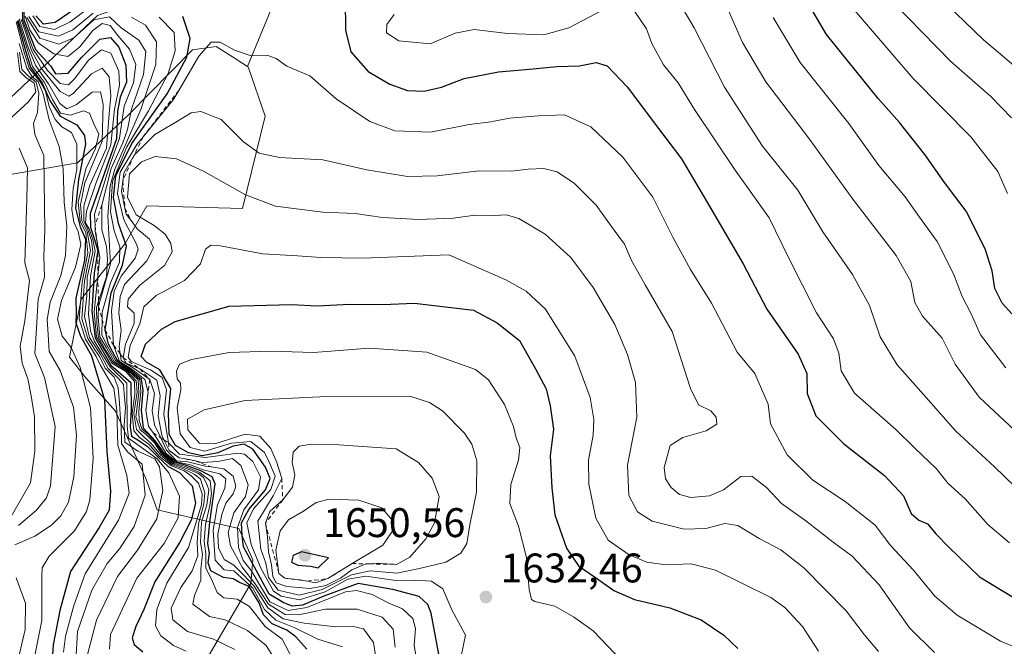
# Model space of a CAD drawing. Units: metres. Extents: x 671856 to 675321, y 4746773 to 4749173.
# Drawn here: x 673108 to 673346, y 4747697 to 4747849 of the extents above; entities that cross this region are included whole.
import ezdxf

# ---------------------------------------------------------------- set-up
doc = ezdxf.new("R2010")
doc.units = ezdxf.units.M
doc.header["$MEASUREMENT"] = 0
doc.linetypes.add('DGN Style 2', pattern=[1.648017, 0.98881, -0.659207])
for name, color, linetype, lineweight in [('Arbolado forestal CxS', 92, 'Continuous', 0), ('Curva de nivel maestra', 30, 'Continuous', 30), ('Curva de nivel normal', 30, 'Continuous', 0), ('Escarpado lineal', 30, 'DGN Style 2', 0), ('Punto de cota en terreno', 7, 'Continuous', 0), ('Roquedo CxS', 135, 'Continuous', 0), ('Rótulo de punto de cota en terreno', 7, 'Continuous', 0)]:
    doc.layers.add(name, color=color, linetype=linetype, lineweight=lineweight)
doc.styles.add('Style-Arial', font='txt')

# ---------------------------------------------------------------- blocks, each defined once
blk = doc.blocks.new('5PATER')
at = {"layer": 'Punto de cota en terreno', "linetype": 'Continuous', "lineweight": 0}
h = blk.add_hatch(color=51, dxfattribs=at)
edge = h.paths.add_edge_path()
edge.add_ellipse((0, 0), major_axis=(-0.11, -0.111), ratio=0.999422, start_angle=0, end_angle=360)

msp = doc.modelspace()

# ---------------------------------------------------------------- linework, layer by layer
at = {"layer": 'Arbolado forestal CxS', "color": 92, "linetype": 'Continuous', "lineweight": 0}
for points in [[(673099.4925, 4747870.5993, 1522.5518), (673108.2167, 4747877.1761, 1544.4241), (673120.9613, 4747875.5999, 1604.0672), (673131.3603, 4747866.3401, 1607.4791), (673137.6399, 4747853.6113, 1598.3236), (673126.7041, 4747849.7043, 1593.0018), (673102.5161, 4747826.8479, 1523.0449)], [(673099.4925, 4747870.5993, 1522.5518), (673108.2167, 4747877.1761, 1544.4241), (673120.9613, 4747875.5999, 1604.0672), (673131.3603, 4747866.3401, 1607.4791), (673137.6399, 4747853.6113, 1598.3236), (673126.7041, 4747849.7043, 1593.0018), (673102.5161, 4747826.8479, 1523.0449)], [(673104.1919, 4747811.0113, 1523.6633), (673121.8999, 4747814.0091, 1542.7889), (673134.3038, 4747825.7627, 1574.0609), (673149.7837, 4747841.4073, 1598.0848), (673155.4807, 4747842.1893, 1603.0984), (673160.3414, 4747839.1261, 1605.0424), (673163.0874, 4747837.3956, 1605.3743), (673163.2275, 4747837.3073, 1605.3934), (673167.3443, 4747825.3445, 1608.2583), (673161.9024, 4747802.9529, 1616.0352), (673138.6805, 4747803.6431, 1617.0814), (673133.4195, 4747794.5103, 1594.9018), (673122.7445, 4747780.9997, 1550.1319), (673119.9274, 4747766.9527, 1544.0902), (673123.8663, 4747761.9729, 1544.5503), (673131.0602, 4747753.9009, 1550.0938), (673138.4639, 4747737.5759, 1558.4454), (673141.1977, 4747730.0241, 1561.0047), (673161.0053, 4747725.4541, 1615.6551), (673164.3743, 4747717.9183, 1623.9439), (673163.8851, 4747712.1893, 1611.5744), (673151.1071, 4747690.2617, 1577.2957)], [(673104.1919, 4747811.0113, 1523.6633), (673121.8999, 4747814.0091, 1542.7889), (673134.3038, 4747825.7627, 1574.0609), (673149.7837, 4747841.4073, 1598.0848), (673155.4807, 4747842.1893, 1603.0984), (673160.3414, 4747839.1261, 1605.0424), (673163.0874, 4747837.3956, 1605.3743)], [(673163.0874, 4747837.3956, 1605.3743), (673163.2275, 4747837.3073, 1605.3934), (673167.3443, 4747825.3445, 1608.2583), (673161.9024, 4747802.9529, 1616.0352), (673138.6805, 4747803.6431, 1617.0814), (673133.4195, 4747794.5103, 1594.9018), (673122.7445, 4747780.9997, 1550.1319), (673119.9274, 4747766.9527, 1544.0902), (673123.8663, 4747761.9729, 1544.5503), (673131.0602, 4747753.9009, 1550.0938), (673138.4639, 4747737.5759, 1558.4454), (673141.1977, 4747730.0241, 1561.0047), (673161.0053, 4747725.4541, 1615.6551), (673164.3743, 4747717.9183, 1623.9439), (673163.8851, 4747712.1893, 1611.5744), (673151.1071, 4747690.2617, 1577.2957)]]:
    msp.add_polyline3d(points, dxfattribs=at)
at = {"layer": 'Curva de nivel maestra', "color": 30, "linetype": 'Continuous', "lineweight": 30, "flags": 128}
for points, elevation in [([(673348.28, 4747777.4901), (673345.92, 4747780.0801), (673344.18, 4747783.5801), (673343.49, 4747787.8901), (673341.8, 4747793.2301), (673337.22, 4747802.3701), (673331.98, 4747809.2601), (673327.21, 4747816.0401), (673321.09, 4747823.8001), (673315.92, 4747829.6001), (673303.41, 4747845.0901), (673296.92, 4747856.1901)], 1575), ([(673108.82, 4747853.7801), (673108.85, 4747848.6701), (673111.67, 4747841.5101), (673115.42, 4747837.4801), (673116.52, 4747835.6001), (673119.65, 4747835.7301), (673122.97, 4747839.6601), (673127.32, 4747843.9801), (673129.88, 4747844.3801), (673131.87, 4747842.0301), (673133.58, 4747837.6801), (673133.77, 4747833.5601), (673132.19, 4747829.9601), (673131.56, 4747826.5801), (673131.37, 4747819.8901), (673124.93, 4747801.8001), (673125.01, 4747798.3601), (673125.94, 4747795.7101), (673126.8, 4747792.8301), (673125.9, 4747787.3601), (673125.36, 4747778.0501), (673126.14, 4747771.6801), (673129.94, 4747765.0701), (673134.81, 4747760.8101), (673134.85, 4747754.2301), (673134.65, 4747750.1001), (673134.93, 4747747.8201), (673136.52, 4747746.9501), (673138.81, 4747745.3601), (673141.36, 4747742.8201), (673143.82, 4747740.5401), (673146.57, 4747739.0701), (673149.69, 4747735.8201), (673150.46, 4747731.6201), (673149.44, 4747727.5401), (673146.68, 4747722.1501), (673140.66, 4747712.5401), (673137.92, 4747705.8901), (673135.98, 4747701.7401), (673135.14, 4747698.9701), (673135.64, 4747697.4301), (673137.68, 4747695.6501)], 1575), ([(673121.59, 4747851.5001), (673116.5, 4747848.0601), (673113.65, 4747847.6301), (673111.78, 4747849.6601)], 1600), ([(673186.71, 4747853.5501), (673186.85, 4747846.1601), (673188.13, 4747840.9301), (673192.29, 4747836.1801), (673197.58, 4747833.1001), (673201.88, 4747831.5801), (673205.88, 4747831.3801), (673210.06, 4747832.3901), (673215.59, 4747834.4901), (673223.92, 4747836.1101), (673232.32, 4747836.7901), (673238.06, 4747837.3701), (673243.54, 4747837.5601), (673247.54, 4747838.3201), (673250.26, 4747837.5201), (673255.04, 4747832.4901), (673262.68, 4747822.3701), (673268.26, 4747814.9901), (673274.53, 4747804.3601), (673283.18, 4747789.5801), (673288.9, 4747778.5801), (673296.52, 4747767.7301), (673298.6, 4747763.0301), (673298.71, 4747758.1801), (673300.76, 4747752.8001), (673307.55, 4747746.0001), (673317.43, 4747738.3601), (673322.04, 4747733.3801), (673323.93, 4747729.1601), (673325.76, 4747727.5201), (673327.84, 4747726.5801), (673329.95, 4747724.1301), (673332.97, 4747721.0501), (673340.46, 4747713.8201), (673354.98, 4747705.0001)], 1600), ([(673177.42, 4747696.3001), (673174.8, 4747699.2401), (673172.64, 4747700.8501), (673169.03, 4747702.3801), (673166.94, 4747704.6201), (673165.9, 4747707.5001), (673164.61, 4747709.6101), (673163.51, 4747711.4301), (673161.1, 4747712.4401), (673159.64, 4747713.3001), (673157.26, 4747713.6101), (673154.2, 4747715.2101), (673153.54, 4747717.1801), (673153.87, 4747719.4801), (673153.48, 4747721.8901), (673153.92, 4747727.0101), (673155.21, 4747736.3001), (673154.51, 4747738.0101), (673151.8, 4747739.4201), (673148.09, 4747740.8401), (673145.41, 4747741.5401), (673142.97, 4747743.6801), (673140.77, 4747746.6701), (673137.89, 4747749.7601), (673137.36, 4747754.1601), (673137.8, 4747758.8901), (673137.4, 4747761.6801), (673134.6, 4747764.0501), (673131.48, 4747766.2401), (673129.39, 4747770.1701), (673128.58, 4747773.6201), (673130.02, 4747782.6001), (673132.8, 4747789.2301), (673133.79, 4747793.8301), (673131.81, 4747799.3801), (673130.62, 4747805.6301), (673131.21, 4747810.9101), (673135.08, 4747818.7101), (673143.63, 4747830.7301), (673148.35, 4747839.6001), (673149.22, 4747844.1401), (673147.38, 4747849.4501)], 1600), ([(673107.24, 4747848.4001), (673109.39, 4747840.9101), (673110.53, 4747837.2001), (673113.35, 4747833.3601), (673115.3, 4747828.9701), (673117.68, 4747825.3601), (673121.71, 4747823.2501), (673123.55, 4747820.6501), (673123.79, 4747818.5801), (673122.16, 4747810.0301), (673121.39, 4747803.0701), (673122.53, 4747798.5401), (673123.86, 4747795.5401), (673123.6, 4747790.4801), (673121.49, 4747781.2801), (673121.56, 4747777.5601), (673121.46, 4747775.3001), (673122.58, 4747772.0501), (673125.26, 4747767.2701), (673128.42, 4747756.6501), (673129, 4747744.1201), (673129.86, 4747734.5601), (673129.55, 4747729.8901), (673127.1, 4747725.7001), (673120.2, 4747715.1101), (673117.57, 4747705.6401), (673115.99, 4747697.3201), (673115.43, 4747688.3401)], 1550), ([(673210.09, 4747691.5701), (673207.6, 4747704.9501), (673206.77, 4747707.1201), (673204.69, 4747709.0401), (673198.33, 4747710.6801), (673189.86, 4747712.2001), (673181.58, 4747709.1001), (673176.39, 4747706.9201), (673173.91, 4747706.7001), (673171.76, 4747707.5901), (673168.32, 4747709.5901), (673162.14, 4747721.0801), (673161.78, 4747723.7901), (673161.62, 4747726.8301), (673163.38, 4747730.1201), (673167.46, 4747734.8901), (673168.58, 4747737.5801), (673167.46, 4747740.3201), (673164.37, 4747744.7201), (673162.24, 4747745.9501), (673159.64, 4747745.4101), (673155.88, 4747743.8501), (673152.06, 4747743.1201), (673148.8, 4747743.7801), (673145.62, 4747745.5601), (673144.11, 4747748.2301), (673143.96, 4747753.5601), (673144.54, 4747759.3901), (673141.86, 4747763.9401), (673138.62, 4747765.8001), (673137.35, 4747767.1301), (673138.38, 4747770.1701), (673142.23, 4747773.7401), (673145.56, 4747775.6001), (673158.65, 4747779.3501), (673173.76, 4747779.7301), (673179.98, 4747779.4101), (673187.8, 4747779.7901), (673195.88, 4747779.7701), (673203.55, 4747780.0301), (673217.88, 4747778.3601), (673223.56, 4747775.3101), (673228.97, 4747771.0201), (673232.9, 4747764.1701), (673235.45, 4747759.3301), (673236.41, 4747755.1701), (673237.24, 4747749.5601), (673236.43, 4747743.1001), (673236.86, 4747735.3701), (673237.55, 4747728.7601), (673240.36, 4747720.7101), (673243.25, 4747716.4801), (673247.66, 4747713.4601), (673251.86, 4747710.4501), (673256.87, 4747708.3201), (673265.44, 4747706.2901), (673273.02, 4747703.3801), (673278.53, 4747699.6601), (673281.92, 4747696.4601)], 1625), ([(673180.2, 4747715.9901), (673182.72, 4747718.4001), (673176.2, 4747719.8501), (673174.14, 4747718.9401), (673173.74, 4747717.3501), (673175.28, 4747716.6201), (673178.34, 4747716.3401), (673180.2, 4747715.9901)], 1650)]:
    msp.add_lwpolyline(points, dxfattribs=dict(at, elevation=elevation))
at = {"layer": 'Curva de nivel normal', "color": 30, "linetype": 'Continuous', "lineweight": 0, "flags": 128}
for points, elevation in [([(673181.26, 4747973.96), (673226.9, 4747959.58), (673236.42, 4747955.85), (673244.96, 4747951.36), (673250.68, 4747947.86), (673257.88, 4747941.11), (673260.53, 4747937.87), (673264.11, 4747935.21), (673267.9, 4747931.21), (673273.36, 4747924.38), (673283.36, 4747913.7), (673288.93, 4747907.28), (673292.24, 4747903.71), (673295.98, 4747898.95), (673301.84, 4747892.22), (673306.11, 4747883.8), (673307.78, 4747878.79), (673311.64, 4747872.23), (673318.77, 4747865.67), (673323.77, 4747860.62), (673332.48, 4747852.5), (673341.42, 4747843.87), (673350.82, 4747835.95)], 1560), ([(673170.81, 4747968.78), (673182.55, 4747964.97), (673190.21, 4747962.8), (673207.21, 4747957.22), (673228.16, 4747949.14), (673242.82, 4747941.93), (673246.6, 4747938.86), (673251.77, 4747931.72), (673255.6, 4747924.11), (673258.2, 4747921.74), (673261.84, 4747920.74), (673266.1, 4747917.3), (673271.68, 4747912.57), (673277.62, 4747906.18), (673285.28, 4747898.56), (673294.89, 4747887.89), (673302.14, 4747877.24), (673305.14, 4747871.25), (673308.41, 4747865.6), (673316.26, 4747856.27), (673333.52, 4747838.59), (673343.22, 4747830.12), (673348.18, 4747824.92)], 1565), ([(673143.48, 4747966.81), (673160.35, 4747963.12), (673176.17, 4747958.63), (673203.39, 4747949.18), (673215.54, 4747943.88), (673221, 4747940.34), (673228.01, 4747937.28), (673235.98, 4747932.37), (673244.02, 4747923.63), (673250.01, 4747913.76), (673253.96, 4747910.09), (673258.54, 4747908.08), (673266.21, 4747903.33), (673274.68, 4747896.42), (673279.02, 4747892.2), (673285.13, 4747886.67), (673295, 4747874.96), (673299.12, 4747867.86), (673301.31, 4747864.1), (673308.14, 4747853.35), (673324.41, 4747834.43), (673338.31, 4747820.33), (673344.92, 4747811.94), (673347.26, 4747806.62)], 1570), ([(673129.62, 4747696.26), (673129.88, 4747699.81), (673136.25, 4747713.49), (673142.88, 4747721.84), (673146.28, 4747728.08), (673146.64, 4747733.3), (673144.03, 4747738.95), (673141.14, 4747742.46), (673134.21, 4747747.34), (673133.91, 4747750.26), (673133.87, 4747760.68), (673129.76, 4747764.64), (673127.78, 4747767.89), (673125.96, 4747770.97), (673125.03, 4747773.32), (673124.52, 4747777.43), (673124.8, 4747781.68), (673125, 4747786.69), (673126.18, 4747792.62), (673125.61, 4747795.48), (673124.73, 4747798.08), (673123.82, 4747799.54), (673124.04, 4747802.34), (673126.35, 4747809.03), (673130, 4747818.4), (673130.87, 4747827.06), (673132.07, 4747832.88), (673131.92, 4747836.22), (673129.95, 4747840.6), (673127.68, 4747841.42), (673124.54, 4747838.94), (673121.27, 4747834.43), (673119.7, 4747832.93), (673117.68, 4747833.26), (673114.6, 4747836.42), (673111.13, 4747841.48), (673108.58, 4747848.71), (673108.53, 4747853.25)], 1570), ([(673111.03, 4747849.65), (673112.77, 4747847.1), (673116.3, 4747846.35), (673120.13, 4747848.18), (673125.5, 4747852.2)], 1595), ([(673267.6, 4747853.05), (673271.27, 4747846.71), (673278.69, 4747832.4), (673287.87, 4747818.06), (673296.46, 4747807.39), (673302.46, 4747797.31), (673309.68, 4747787.03), (673313.83, 4747779.48), (673316.38, 4747771.92), (673320.52, 4747765.1), (673327.52, 4747757.23), (673334.67, 4747749.15), (673344.06, 4747740.4), (673353.92, 4747730.88)], 1590), ([(673355.04, 4747743.57), (673340.37, 4747757.26), (673334.55, 4747765.26), (673331.38, 4747771.58), (673326.6, 4747776.89), (673324.8, 4747780.24), (673323.79, 4747785.29), (673320.24, 4747791.58), (673309.78, 4747805.22), (673299.29, 4747819.75), (673288.66, 4747833.67), (673283.02, 4747843.22), (673279.02, 4747852.41)], 1585), ([(673121.45, 4747693.48), (673121.9, 4747700.56), (673125.37, 4747710.56), (673129.09, 4747716.98), (673132.09, 4747720.56), (673135.63, 4747725.98), (673138.26, 4747733.54), (673137.54, 4747741.03), (673134.06, 4747744), (673132.53, 4747746.02), (673132.46, 4747750.14), (673132.19, 4747753.2), (673132.1, 4747755.73), (673131.86, 4747757.8), (673131.71, 4747759.54), (673130.75, 4747762.1), (673128.59, 4747764.31), (673127.18, 4747767.14), (673126.09, 4747768.73), (673124.36, 4747771.53), (673122.92, 4747776.25), (673123.58, 4747785.4), (673125, 4747792.8), (673124.24, 4747797.43), (673122.96, 4747799.96), (673122.64, 4747803.89), (673123.69, 4747809.23), (673125.54, 4747813.66), (673127.88, 4747819.32), (673128.13, 4747828.14), (673127.47, 4747831.22), (673125.41, 4747831.16), (673121.68, 4747828.19), (673119.33, 4747827.1), (673117.63, 4747828.4), (673114.88, 4747833.21), (673111.81, 4747837.55), (673109.89, 4747842.19), (673107.77, 4747848.94)], 1560), ([(673109.22, 4747849.58), (673110.36, 4747846.25), (673112.33, 4747843.09), (673116.18, 4747840.45), (673119.52, 4747839.8), (673122.38, 4747842.04), (673125.6, 4747846.11), (673127.88, 4747847.78), (673129.78, 4747847.34), (673131.65, 4747844.87), (673134.46, 4747841.54), (673136.04, 4747837.88), (673135.47, 4747833.44), (673133.23, 4747827.78), (673132.1, 4747820.03), (673129.74, 4747813.56), (673127.88, 4747807.5), (673126, 4747801.64), (673126.1386, 4747798.7789), (673126.2, 4747797.51), (673126.8169, 4747793.8895), (673127.27, 4747791.23), (673126.7982, 4747786.6568), (673125.9, 4747777.95), (673126.48, 4747771.93), (673128.5, 4747768.51), (673130.19, 4747765.54), (673133.57, 4747763.48), (673135.68, 4747761.08), (673135.77, 4747758.01), (673135.13, 4747753.38), (673135.5, 4747749.17), (673136.94, 4747747.52), (673139.26, 4747745.84), (673141.7, 4747743.04), (673144.64, 4747740.65), (673147.74, 4747739.49), (673149.44, 4747738.27), (673151.21, 4747736.44), (673152.08, 4747733.89), (673151.9, 4747731.23), (673150.72, 4747727.23), (673148.76, 4747720.89), (673143.51, 4747712.23), (673141.1, 4747705.89), (673140.82, 4747701.89), (673142.05, 4747699.46), (673145.11, 4747697.17), (673148.2, 4747695.82)], 1580), ([(673109.62, 4747849.24), (673112.79, 4747844.26), (673117.38, 4747842.75), (673121.03, 4747844.33), (673125.88, 4747848.64), (673129.6, 4747849.44), (673132.49, 4747846.78), (673136.77, 4747843.75), (673138.42, 4747841), (673137.88, 4747835.43), (673135, 4747827.01), (673133.98, 4747822.1), (673132.83, 4747818.9), (673130.01, 4747812.7), (673127.76, 4747803.8101), (673127.77, 4747797.8), (673128.93, 4747793.75), (673129.17, 4747790.65), (673128.89, 4747786.42), (673126.965, 4747780.5417), (673126.47, 4747779.03), (673126.57, 4747775.2), (673126.99, 4747771.74), (673128.78, 4747768.63), (673130.41, 4747765.76), (673133.8, 4747763.66), (673136.13, 4747761.29), (673136.37, 4747758.49), (673135.53, 4747753.32), (673136.19, 4747749.47), (673138.05, 4747747.64), (673139.77, 4747746.05), (673141.96, 4747743.3), (673144.82, 4747740.92), (673147.71, 4747739.89), (673150.28, 4747738.6), (673151.69, 4747737.46), (673152.74, 4747734.16), (673152.52, 4747731.4), (673151.22, 4747726.61), (673150.87, 4747721.99), (673151.03, 4747718.86), (673149.63, 4747715.27), (673146.91, 4747711.18), (673144.62, 4747706.23), (673145.01, 4747703.34), (673148.54, 4747700.57), (673154.86, 4747698.65), (673160, 4747696.17)], 1585), ([(673125.72, 4747850.32), (673120.73, 4747846.28), (673117.26, 4747844.75), (673112.54, 4747845.78), (673110.11, 4747849.45)], 1590), ([(673169.89, 4747693.5), (673167.59, 4747697.14), (673163.09, 4747700.78), (673157.65, 4747703.4), (673153.88, 4747704.17), (673149.82, 4747707.18), (673150.24, 4747709.23), (673151.74, 4747713.01), (673151.78, 4747715.63), (673152.14, 4747719.16), (673151.72, 4747722.18), (673151.94, 4747727.01), (673153.22, 4747731.23), (673153.7, 4747734.89), (673153.31, 4747735.96), (673152.38, 4747737.85), (673151.03, 4747738.86), (673147.92, 4747740.19), (673144.99, 4747741.15), (673142.2, 4747743.55), (673140.52, 4747746.2), (673138.54, 4747748.22), (673137.06, 4747749.38), (673136.01, 4747752.51), (673136.72, 4747758.29), (673136.6, 4747761.47), (673134.08, 4747763.8), (673130.79, 4747765.95), (673128.89, 4747769.23), (673127.32, 4747771.93), (673126.9, 4747776.7), (673127, 4747779.2601), (673129.92, 4747789.56), (673129.22, 4747801.21), (673129.76, 4747808.47), (673130.97, 4747812.54), (673137.26, 4747826.94), (673140.88, 4747837.89), (673141.05, 4747843.38), (673138.4, 4747847.4), (673135, 4747849.34)], 1590), ([(673141.66, 4747849.31), (673145.28, 4747845.61), (673145.58, 4747841.14), (673143.88, 4747835.65), (673139.11, 4747826.64), (673133.8, 4747817.89), (673130.38, 4747809.54), (673129.9, 4747802.15), (673130.73, 4747797.54), (673132.11, 4747793.67), (673132.06, 4747789.99), (673129.92, 4747784.99), (673127.9, 4747777.89), (673127.8655, 4747776.1704), (673127.79, 4747772.4), (673129, 4747769.9), (673131.12, 4747766.15), (673134.34, 4747763.93), (673136.97, 4747761.6), (673137.21, 4747758.63), (673136.73, 4747753.95), (673136.82, 4747751.64), (673137.45, 4747749.59), (673138.91, 4747748.4), (673140.78, 4747746.38), (673142.6, 4747743.62), (673145.2, 4747741.34), (673148.01, 4747740.51), (673151.51, 4747739.06), (673154.07, 4747737.01), (673154.36, 4747733.96), (673153.99, 4747731.02), (673152.87, 4747726.47), (673152.6, 4747722.39), (673153, 4747719.32), (673153, 4747715.89), (673154.38, 4747713.2), (673155.71, 4747709.95), (673157.32, 4747708.66), (673160.59, 4747708.37), (673163.53, 4747706.6), (673167.32, 4747701.75), (673171.48, 4747698.72), (673174.18, 4747693.63)], 1595), ([(673249.08, 4747850.98), (673240.92, 4747846.76), (673234.88, 4747845.08), (673226.07, 4747845.35), (673217.99, 4747846.33), (673213.41, 4747845.44), (673207.32, 4747842.84), (673199.72, 4747843.6), (673196.76, 4747845.55), (673196.81, 4747847.55), (673198.58, 4747849.98)], 1595), ([(673347.69, 4747722.05), (673342.45, 4747726.49), (673336.94, 4747732.64), (673332.89, 4747736.42), (673329.95, 4747740), (673324.74, 4747744.95), (673320.14, 4747749.47), (673310.19, 4747758.29), (673306.92, 4747763.67), (673306.4, 4747767.95), (673305.08, 4747771.45), (673300.98, 4747777.72), (673294.13, 4747791.16), (673289.47, 4747800.74), (673281.27, 4747812.26), (673271.41, 4747827), (673267.45, 4747833.46), (673263.87, 4747837.76), (673261.06, 4747842.92), (673259.72, 4747846.47), (673256.83, 4747850.76)], 1595), ([(673346.79, 4747764.38), (673340.67, 4747772.4), (673338.41, 4747777.46), (673336.21, 4747781.7), (673334.18, 4747787.14), (673330.16, 4747794.98), (673325.94, 4747800.91), (673322.44, 4747805.8), (673316.08, 4747813.44), (673308.8, 4747823.57), (673297, 4747838.31), (673290.43, 4747849.22)], 1580), ([(673107.04, 4747848.16), (673108.95, 4747840.84), (673110.2, 4747836.98), (673112.73, 4747833.84), (673114.12, 4747831.4), (673115.05, 4747827.72), (673116.51, 4747824.55), (673118.12, 4747822.8), (673120.41, 4747821.42), (673121.74, 4747818.57), (673121.74, 4747812.4), (673120.86, 4747807.87), (673120.53, 4747802.73), (673120.96, 4747799.65), (673122.06, 4747797.41), (673122.67, 4747794.29), (673121.36, 4747788.74), (673117.99, 4747780.71), (673117.07, 4747776.17), (673118.18, 4747772.04), (673120.32, 4747769.3), (673122.56, 4747764.48), (673125.03, 4747754.71), (673125.36, 4747748.7), (673125.65, 4747742.41), (673124.9, 4747732.45), (673124.06, 4747729.62), (673121.14, 4747724.9), (673115.04, 4747718.79), (673113.34, 4747715.97), (673113.23, 4747714.02), (673113.23, 4747703.24), (673110.69, 4747690.32)], 1545), ([(673118.53, 4747695.55), (673118.95, 4747699.38), (673120.97, 4747706.81), (673123.76, 4747714.48), (673131.85, 4747727.49), (673134.37, 4747734.04), (673133.8, 4747738.3), (673131.65, 4747745.69), (673131.44, 4747754.07), (673130.66, 4747759.48), (673127.36, 4747765.13), (673126.4, 4747767.17), (673123.79, 4747771.32), (673122.26, 4747776.25), (673123, 4747785.17), (673124.38, 4747792.24), (673123.89, 4747797.06), (673122.51, 4747799.89), (673122.07, 4747804.56), (673123.88, 4747812.56), (673126.24, 4747817.5), (673127.07, 4747820.97), (673125.85, 4747823.53), (673124.8, 4747826.05), (673123.37, 4747826.62), (673120.2, 4747825.58), (673117.78, 4747826.07), (673115.82, 4747829.41), (673113.91, 4747833.52), (673110.95, 4747837.41), (673109.66, 4747841.65), (673107.5, 4747848.57)], 1555), ([(673124.21, 4747694.62), (673126.5, 4747703.32), (673131.6, 4747713.84), (673136.41, 4747720.26), (673141.11, 4747727.83), (673142.57, 4747734.69), (673141.72, 4747740.4), (673140.59, 4747742.33), (673136.52, 4747744.19), (673133.34, 4747746.41), (673133.22, 4747750.48), (673133.48, 4747754.75), (673133.16, 4747758.08), (673133.05, 4747760.38), (673131.94, 4747761.71), (673129.34, 4747764.25), (673127.36, 4747767.8), (673124.8, 4747771.77), (673123.58, 4747776.81), (673124.12, 4747781.83), (673124.22, 4747786.3), (673125.64, 4747792.45), (673125.28, 4747795.24), (673124.42, 4747797.89), (673123.42, 4747800), (673123.42, 4747803.58), (673124.89, 4747808.66), (673128.9, 4747817.58), (673129.58, 4747825.92), (673129.94, 4747830.28), (673129.58, 4747834.89), (673127.88, 4747836.94), (673125.26, 4747835.57), (673120.83, 4747830.83), (673119.76, 4747830.17), (673117.68, 4747831.3), (673112.99, 4747837.07), (673110.76, 4747841.28), (673109.38, 4747845.55), (673108.24, 4747848.74)], 1565), ([(673106.74, 4747721.56), (673111.55, 4747723.67), (673115.55, 4747726.32), (673117.88, 4747728.56), (673119.72, 4747731.86), (673120.96, 4747737.98), (673121.66, 4747748.08), (673120.95, 4747754.84), (673117.7, 4747763.77), (673114.99, 4747768.34), (673114.79, 4747772.47), (673114.56, 4747776.11), (673115.23, 4747780.32), (673117.82, 4747786.74), (673118.95, 4747791.61), (673119.27, 4747798.74), (673118.62, 4747804.56), (673118.45, 4747812.56), (673117.42, 4747818.03), (673115.03, 4747824.43), (673113.59, 4747830.77), (673112.35, 4747833.73), (673110.9, 4747834.9), (673109.61, 4747836.94), (673107.71, 4747842.95)], 1540), ([(673186.08, 4747696.82), (673180.14, 4747698.71), (673174.39, 4747701.54), (673169.92, 4747703.27), (673167.18, 4747705.86), (673164.35, 4747711.03), (673159.75, 4747715.24), (673157.45, 4747715.5), (673155.23, 4747717.81), (673154.72, 4747725.06), (673155.81, 4747731.23), (673157.56, 4747735.24), (673157.83, 4747737.5), (673156.38, 4747738.73), (673152.36, 4747739.71), (673149.24, 4747740.92), (673145.87, 4747741.66), (673143.4, 4747743.66), (673141.57, 4747746.57), (673140.1975, 4747748.6289), (673139.11, 4747750.2601), (673138.41, 4747754.0901), (673139, 4747758.5201), (673138.24, 4747761.61), (673134.98, 4747764.16), (673132.03, 4747765.96), (673130.63, 4747769.8701), (673130.1, 4747778.23), (673130.8, 4747782.99), (673132.46, 4747786.61), (673135.82, 4747790.99), (673136.59, 4747793.11), (673136.22, 4747794.35), (673133.12, 4747800.28), (673131.57, 4747806.6), (673132.22, 4747811.79), (673136.25, 4747818.48), (673137.7954, 4747820.3727), (673145.06, 4747829.27), (673146.4194, 4747831.5772), (673151.3, 4747839.86), (673154.26, 4747843.27), (673156.46, 4747843.31), (673159.92, 4747841.3), (673164, 4747839.92), (673168.02, 4747840.02), (673170.05, 4747839.35), (673172.63, 4747837.49), (673178.15, 4747835.13), (673184.54, 4747829.57), (673192.7, 4747824.05), (673198.78, 4747821.79), (673207.45, 4747821.51), (673216.81, 4747823.35), (673222.03, 4747824), (673226.58, 4747824.84), (673233.54, 4747825.4), (673239.88, 4747825.65), (673246.26, 4747822.74), (673253.99, 4747815.39), (673261.28, 4747805.77), (673266.14, 4747796.01), (673270.41, 4747788.18), (673275.48, 4747780.03), (673281.73, 4747768.16), (673286.04, 4747763.01), (673289.22, 4747755.56), (673289.78, 4747750.84), (673293.81, 4747743.33), (673300.08, 4747737.22), (673307.89, 4747732.02), (673315.18, 4747726.26), (673318.97, 4747721.29), (673324.43, 4747715.38), (673329.61, 4747709.12), (673335, 4747704.51), (673345.55, 4747698.24), (673356.12, 4747693.82)], 1605), ([(673105.04, 4747824.18), (673109.99, 4747828.8), (673111.75, 4747831.27), (673111.42, 4747833.33), (673109.36, 4747834.69), (673107.88, 4747836.14), (673107.31, 4747840.71)], 1530), ([(673107.55, 4747726.2), (673111.93, 4747729.9), (673114.34, 4747732.95), (673115.33, 4747735.84), (673116.5, 4747750.22), (673113.88, 4747762.08), (673111.54, 4747767.88), (673111.99, 4747773.89), (673112.36, 4747781), (673113.9, 4747786.33), (673113.72, 4747791.4), (673113.99, 4747797.76), (673113.82, 4747809.4), (673113.75, 4747815.84), (673111.53, 4747820.89), (673111.26, 4747823.56), (673112.18, 4747826.22), (673112.51, 4747830.93), (673111.85, 4747833.61), (673110.07, 4747834.96), (673108.42, 4747836.61), (673107.81, 4747840.88)], 1535), ([(673194.71, 4747690.74), (673193.64, 4747697.91), (673191.22, 4747701.15), (673188.42, 4747701.87), (673184.51, 4747701.71), (673176.82, 4747702.56), (673171.76, 4747703.62), (673167.98, 4747706.31), (673164.72, 4747711.51), (673162.01, 4747714.37), (673159.77, 4747716.58), (673157.44, 4747718.02), (673156.06, 4747720.83), (673155.89, 4747724.13), (673156.82, 4747728.89), (673157.85, 4747731.64), (673159.58, 4747733.86), (673160.24, 4747735.76), (673159.64, 4747738.18), (673157.35, 4747739.92), (673154.2799, 4747740.3956), (673152.83, 4747740.62), (673148.61, 4747741.63), (673145.88, 4747741.9), (673143.46, 4747744.48), (673142.0663, 4747747.4411), (673140.57, 4747750.62), (673139.94, 4747754.07), (673140.51, 4747758.18), (673139.39, 4747761.5801), (673135.39, 4747764.36), (673132.46, 4747766.18), (673132.22, 4747767.7802), (673131.95, 4747769.58), (673132.46, 4747773.56), (673131.86, 4747777.66), (673132.22, 4747781.65), (673133.29, 4747784.61), (673138.66, 4747790.33), (673140.33, 4747793.5), (673139.36, 4747795.59), (673136.36, 4747798.04), (673134.8753, 4747800.042), (673133.69, 4747801.64), (673133.3841, 4747803.106), (673132.54, 4747807.15), (673132.842, 4747809.6165), (673133.08, 4747811.56), (673135.59, 4747815.8901), (673140.59, 4747820.94), (673145.68, 4747823.92), (673149.41, 4747826.16), (673151.78, 4747826.51), (673156.71, 4747824.54), (673162.14, 4747819.14), (673165.92, 4747816.4), (673170.86, 4747815.33), (673181.33, 4747814.76), (673192, 4747812.36), (673201.83, 4747810.76), (673209.04, 4747810.87), (673219.21, 4747812.1), (673227.05, 4747811.99), (673231.11, 4747812.48), (673234.86, 4747812.66), (673238.11, 4747811.86), (673242.34, 4747809.06), (673247.57, 4747803.79), (673251.67, 4747798.1), (673254.44, 4747794.31), (673256.12, 4747790.42), (673259.41, 4747784.52), (673265.96, 4747773.22), (673270.41, 4747759.41), (673272.39, 4747755.42), (673275.36, 4747753.99), (673276.66, 4747752.43), (673276.78, 4747750.72), (673274.19, 4747749.12), (673268.6, 4747747.5), (673265.53, 4747745.56), (673264.04, 4747740.23), (673264.33, 4747737.53), (673265.77, 4747735.43), (673267.77, 4747733.73), (673270.48, 4747733), (673275.04, 4747733.38), (673278.38, 4747734.88), (673282.6, 4747738.07), (673285.32, 4747738.15), (673288.8, 4747735.39), (673292.44, 4747731.55), (673298.37, 4747727.38), (673305.02, 4747722.2), (673309.56, 4747718.78), (673316.1, 4747711.88), (673323.48, 4747701.4), (673329.52, 4747695.43)], 1610), ([(673104.89, 4747726.89), (673110.51, 4747736.56), (673111.51, 4747744.23), (673111.48, 4747752.56), (673110.64, 4747757.6), (673109.89, 4747761.73), (673108.49, 4747765.54), (673108.02, 4747769.65), (673109.16, 4747775.78), (673110.25, 4747785.56), (673109.13, 4747789.82), (673109.64, 4747805.27), (673109.78, 4747812.82), (673107.72, 4747817.56)], 1530), ([(673140.67, 4747815.56), (673137.41, 4747814.28), (673134.51, 4747811.41), (673133.98, 4747805.72), (673136.1, 4747801.44), (673140.49, 4747798.84), (673143.12, 4747796.8), (673144.53, 4747794.55), (673144.83, 4747792.46), (673142.94, 4747789.15), (673136.93, 4747784.35), (673134.15, 4747780.99), (673133.97, 4747779.18), (673135.58, 4747777.6), (673135.61, 4747775.1), (673133.51, 4747770.1), (673132.92, 4747766.8601), (673133.7, 4747765.53), (673137, 4747764.1401), (673141.09, 4747761.44), (673141.93, 4747757.61), (673141.46, 4747752.81), (673142.3, 4747748.06), (673142.8274, 4747746.9573), (673144.06, 4747744.3801), (673146.54, 4747742.6301), (673148.92, 4747742.21), (673150.4943, 4747741.8495), (673152.02, 4747741.5), (673155.88, 4747741.69), (673159.45, 4747742.42), (673161.48, 4747740.74), (673163.2, 4747736.1), (673162.6, 4747733.2), (673159.78, 4747729.27), (673158.39, 4747724.49), (673158.92, 4747721.27), (673161.76, 4747716.1), (673164.93, 4747712.1), (673168.19, 4747707.15), (673172.17, 4747704.67), (673175.41, 4747704.54), (673181.98, 4747705.92), (673189.64, 4747705.93), (673195.71, 4747704.04), (673198.35, 4747701.12), (673198.88, 4747696.76)], 1615), ([(673315.98, 4747695.67), (673312.5, 4747699.85), (673308.16, 4747705.52), (673297.92, 4747715.94), (673292.31, 4747720.33), (673287.06, 4747723.08), (673281.9, 4747726.25), (673278.74, 4747726.7), (673274.11, 4747725.45), (673268.87, 4747725.36), (673261.14, 4747727.28), (673257.54, 4747729.54), (673255.51, 4747733.46), (673255.14, 4747740.8), (673257.45, 4747752.46), (673257.11, 4747760.83), (673255.16, 4747767.59), (673252.07, 4747774.86), (673246.82, 4747783.84), (673241.43, 4747791.12), (673235.17, 4747796.78), (673228.8, 4747800.53), (673225.83, 4747801.44), (673222.93, 4747801.28), (673218.17, 4747801.35), (673212.99, 4747800.66), (673204.49, 4747800.34), (673195.75, 4747800.83), (673189.14, 4747801.75), (673181.36, 4747802.11), (673169.89, 4747803.57), (673162.62, 4747806.3), (673152.39, 4747812.01), (673145.86, 4747815.01), (673140.67, 4747815.56)], 1615), ([(673154.16, 4747794.14), (673152.88, 4747793.1), (673151.68, 4747789.56), (673147.8, 4747785.56), (673140.95, 4747781.89), (673137.96, 4747779.18), (673136.99, 4747775.02), (673134.61, 4747769.84), (673134.2, 4747767.02), (673134.87, 4747765.95), (673139.54, 4747763.91), (673142.41, 4747762.09), (673143.49, 4747759.1), (673142.83, 4747753.18), (673143.94, 4747746.2501), (673146.63, 4747743.51), (673152.87, 4747742.7), (673160.72, 4747743.73), (673162.38, 4747743.48), (673164.37, 4747741.75), (673166.26, 4747737.98), (673165.74, 4747734.89), (673162.18, 4747729.98), (673160.66, 4747725.73), (673160.89, 4747720.9), (673162.04, 4747717.74), (673163.96, 4747715.33), (673168.45, 4747707.72), (673172.95, 4747705.6), (673177.49, 4747706.36), (673186.83, 4747710.18), (673189.45, 4747710.47), (673193.27, 4747709.48), (673197.34, 4747707.4), (673200.6, 4747706), (673203.13, 4747703.69), (673203.81, 4747701.23), (673203.49, 4747697.23), (673204.26, 4747692.24)], 1620), ([(673301.43, 4747695.79), (673297.55, 4747701.75), (673293.3, 4747706.34), (673289.88, 4747708.78), (673276.46, 4747715.38), (673270.56, 4747716.92), (673264.46, 4747716.72), (673259.87, 4747717.34), (673255.54, 4747719.15), (673250.46, 4747722.67), (673247.49, 4747728.01), (673245.79, 4747736.22), (673245.73, 4747742.04), (673246.84, 4747748.07), (673247.01, 4747751.88), (673246.08, 4747757.24), (673242.43, 4747767.25), (673235.28, 4747778.6), (673230.61, 4747782.93), (673225.66, 4747785.69), (673211.88, 4747791.75), (673191.03, 4747790.98), (673180.83, 4747791.08), (673175.19, 4747791.53), (673166.79, 4747792.04), (673156.02, 4747794.03), (673154.16, 4747794.14)], 1620), ([(673213.35, 4747687.16), (673215.94, 4747699.62), (673212.61, 4747705.78), (673210.43, 4747710.85), (673207.68, 4747712.75), (673203.88, 4747713), (673199.02, 4747712.88), (673191.79, 4747713.96), (673187.36, 4747713.2), (673181.88, 4747710.19), (673175.64, 4747708.24), (673171.2, 4747709.11), (673169.36, 4747710.3), (673166.32, 4747715.92), (673164, 4747721.65), (673162.94, 4747726.89), (673164.5, 4747730.23), (673168.75, 4747734.96), (673169.81, 4747738.2), (673168.38, 4747741.41), (673167.16, 4747743.88), (673163.86, 4747746.56), (673159.21, 4747746.16), (673152.77, 4747744.24), (673149.18, 4747745.1), (673146.74, 4747748.4), (673146.01, 4747754.72), (673146.9, 4747759.04), (673146.88, 4747760.67), (673146.04, 4747761.74), (673145.86, 4747763.56), (673146.61, 4747765.32), (673149.47, 4747766.4), (673158.64, 4747768.08), (673168.75, 4747768.43), (673179.1, 4747768.12), (673192.65, 4747769.14), (673206.51, 4747768.19), (673218.36, 4747763.98), (673221.46, 4747761.49), (673225.38, 4747755.5), (673227.57, 4747750.19), (673228.16, 4747747.48), (673229.08, 4747745.09), (673228.75, 4747742), (673226.85, 4747736.15), (673226.62, 4747731.54), (673228.71, 4747726.05), (673230.72, 4747718.5), (673231.34, 4747710.75), (673231.92, 4747708.32), (673232.74, 4747707.8), (673237.57, 4747706.7), (673242.09, 4747704.06), (673246.81, 4747700.71), (673253.67, 4747693.54)], 1630), ([(673202.44, 4747757.53), (673182.18, 4747757.42), (673162.55, 4747756.47), (673152.55, 4747754.2), (673148.57, 4747751.93), (673148.61, 4747749.36), (673151.48, 4747746.12), (673155.19, 4747746), (673162.55, 4747748.33), (673166.08, 4747747.85), (673168.7, 4747744.83), (673170.16, 4747741.4601), (673171.39, 4747737.6101), (673169.32, 4747733.41), (673165.56, 4747727.27), (673166.3, 4747720.52), (673167.5, 4747717.08), (673168.16, 4747713.61), (673170.54, 4747710.54), (673175.63, 4747709.31), (673181.14, 4747710.71), (673188.28, 4747714.28), (673192.79, 4747715.21), (673199.26, 4747714.68), (673204.75, 4747715.8), (673211.12, 4747717.37), (673214.75, 4747719.5), (673216.26, 4747721.89), (673216.95, 4747726.41), (673218.58, 4747734.29), (673218.68, 4747741.91), (673217.47, 4747745.92), (673215.68, 4747748.6), (673210.33, 4747754.01), (673207.2, 4747756.02), (673202.44, 4747757.53)], 1635), ([(673178.47, 4747745.95), (673175.57, 4747745.41), (673174.11, 4747743.98), (673173.94, 4747741.48), (673174.53, 4747738.51), (673173.95, 4747735.52), (673171.62, 4747732.4401), (673168.49, 4747729.58), (673167.44, 4747726.7501), (673167.89, 4747723.45), (673168.16, 4747719.81), (673168.9, 4747716.71), (673169.23, 4747713.88), (673170.06, 4747712.34), (673172.64, 4747711.44), (673178.26, 4747710.92), (673182.06, 4747711.66), (673185.58, 4747713.46), (673188.36, 4747715.45), (673191.58, 4747716.82), (673192.6327, 4747716.9157), (673194.55, 4747717.09), (673199.21, 4747716.8001), (673202.38, 4747718.56), (673206.26, 4747723.01), (673208.38, 4747726.9), (673209.53, 4747733.21), (673207.79, 4747737.68), (673204.49, 4747741.46), (673199.07, 4747744.75), (673185.19, 4747745.74), (673178.47, 4747745.95)], 1640), ([(673182.88, 4747732.58), (673179.7, 4747731.82), (673176.61, 4747729.66), (673172.98, 4747727.56), (673171.02, 4747724.89), (673169.96, 4747720.23), (673170.7, 4747714.6201), (673172.12, 4747713.4201), (673175.83, 4747713.09), (673177.6246, 4747712.7428), (673179.55, 4747712.37), (673182.55, 4747713.3501), (673188.4, 4747716.9901), (673195.85, 4747721.44), (673198.11, 4747724.8), (673198.04, 4747727.56), (673195.59, 4747730.47), (673190.02, 4747732.32), (673182.88, 4747732.58)], 1645), ([(673107.62, 4747694.06), (673109.2, 4747700.99), (673109.26, 4747707.44), (673107.04, 4747713.54)], 1540)]:
    msp.add_lwpolyline(points, dxfattribs=dict(at, elevation=elevation))
at = {"layer": 'Escarpado lineal', "color": 30, "linetype": 'DGN Style 2', "lineweight": 0}
for points in [[(673146.4194, 4747831.5772, 1599.2766), (673137.7954, 4747820.3727, 1592.1498), (673135.59, 4747815.8901, 1589.577), (673132.842, 4747809.6165, 1588.7833), (673133.3841, 4747803.106, 1601.1519), (673134.8753, 4747800.042, 1605.1304)], [(673127.76, 4747803.8101, 1574.0906), (673126.1386, 4747798.7789, 1570.2734), (673126.8169, 4747793.8895, 1569.1786), (673126.7982, 4747786.6568, 1562.1351), (673126.965, 4747780.5417, 1570.212), (673127, 4747779.2601, 1571.5172), (673127.8655, 4747776.1704, 1576.6955), (673128.58, 4747773.6201, 1579.2561), (673130.63, 4747769.8701, 1586.7827), (673132.22, 4747767.7802, 1594.7046), (673132.92, 4747766.8601, 1594.6604), (673137, 4747764.1401, 1598.4058)], [(673137, 4747764.1401, 1598.4058), (673139.39, 4747761.5801, 1599.0477), (673139, 4747758.5201, 1585.7461), (673138.41, 4747754.0901, 1573.2918), (673139.11, 4747750.2601, 1576.2308), (673140.1975, 4747748.6289, 1583.8992), (673142.0663, 4747747.4411, 1596.7708), (673142.8274, 4747746.9573, 1599.5247), (673143.94, 4747746.2501, 1602.4451), (673144.06, 4747744.3801, 1593.4707), (673146.54, 4747742.6301, 1598.8453), (673150.4943, 4747741.8495, 1608.4541), (673154.2799, 4747740.3956, 1609.1618)], [(673170.16, 4747741.4601, 1630.4971), (673171.39, 4747737.6101, 1629.8813), (673171.62, 4747732.4401, 1631.6307), (673167.44, 4747726.7501, 1633.652), (673170.7, 4747714.6201, 1639.2095), (673172.12, 4747713.4201, 1643.2608), (673177.6246, 4747712.7428, 1648.1009), (673182.55, 4747713.3501, 1646.6537), (673188.4, 4747716.9901, 1646.5712), (673192.6327, 4747716.9157, 1643.9573), (673199.21, 4747716.8001, 1642.5428)]]:
    msp.add_polyline3d(points, dxfattribs=at)
at = {"layer": 'Roquedo CxS', "color": 135, "linetype": 'Continuous', "lineweight": 0}
for points in [[(673103.4603, 4747941.5789, 1589.3029), (673112.3505, 4747955.4075, 1580.5972), (673128.5511, 4747951.3847, 1579.5264), (673135.6959, 4747945.2167, 1581.6903), (673139.3727, 4747925.6211, 1590.9736), (673144.6785, 4747916.8651, 1594.1315), (673152.9795, 4747915.1731, 1593.994), (673164.1172, 4747923.6629, 1588.9277), (673180.4054, 4747890.4839, 1586.6201), (673173.4073, 4747862.4914, 1597.1505), (673163.0874, 4747837.3956, 1605.3743), (673160.3414, 4747839.1261, 1605.0424), (673155.4807, 4747842.1893, 1603.0984), (673149.7837, 4747841.4073, 1598.0848), (673134.3038, 4747825.7627, 1574.0609), (673121.8999, 4747814.0091, 1542.7889), (673104.1919, 4747811.0113, 1523.6633)], [(673164.1172, 4747923.6629, 1588.9277), (673180.4054, 4747890.4839, 1586.6201), (673173.4073, 4747862.4914, 1597.1505), (673163.0874, 4747837.3956, 1605.3743)], [(673164.1172, 4747923.6629, 1588.9277), (673180.4054, 4747890.4839, 1586.6201), (673173.4073, 4747862.4914, 1597.1505), (673163.0874, 4747837.3956, 1605.3743)], [(673102.5161, 4747826.8479, 1523.0449), (673126.7041, 4747849.7043, 1593.0018), (673137.6399, 4747853.6113, 1598.3236), (673131.3603, 4747866.3401, 1607.4791), (673120.9613, 4747875.5999, 1604.0672), (673108.2167, 4747877.1761, 1544.4241), (673099.4925, 4747870.5993, 1522.5518)], [(673099.4925, 4747870.5993, 1522.5518), (673108.2167, 4747877.1761, 1544.4241), (673120.9613, 4747875.5999, 1604.0672), (673131.3603, 4747866.3401, 1607.4791), (673137.6399, 4747853.6113, 1598.3236), (673126.7041, 4747849.7043, 1593.0018), (673102.5161, 4747826.8479, 1523.0449)], [(673151.1071, 4747690.2617, 1577.2957), (673163.8851, 4747712.1893, 1611.5744), (673164.3743, 4747717.9183, 1623.9439), (673161.0053, 4747725.4541, 1615.6551), (673141.1977, 4747730.0241, 1561.0047), (673138.4639, 4747737.5759, 1558.4454), (673131.0602, 4747753.9009, 1550.0938), (673123.8663, 4747761.9729, 1544.5503), (673119.9274, 4747766.9527, 1544.0902), (673122.7445, 4747780.9997, 1550.1319), (673133.4195, 4747794.5103, 1594.9018), (673138.6805, 4747803.6431, 1617.0814), (673161.9024, 4747802.9529, 1616.0352), (673167.3443, 4747825.3445, 1608.2583), (673163.2275, 4747837.3073, 1605.3934), (673163.0874, 4747837.3956, 1605.3743), (673173.4073, 4747862.4914, 1597.1505)], [(673104.1919, 4747811.0113, 1523.6633), (673121.8999, 4747814.0091, 1542.7889), (673134.3038, 4747825.7627, 1574.0609), (673149.7837, 4747841.4073, 1598.0848), (673155.4807, 4747842.1893, 1603.0984), (673160.3414, 4747839.1261, 1605.0424), (673163.0874, 4747837.3956, 1605.3743)], [(673163.0874, 4747837.3956, 1605.3743), (673163.2275, 4747837.3073, 1605.3934), (673167.3443, 4747825.3445, 1608.2583), (673161.9024, 4747802.9529, 1616.0352), (673138.6805, 4747803.6431, 1617.0814), (673133.4195, 4747794.5103, 1594.9018), (673122.7445, 4747780.9997, 1550.1319), (673119.9274, 4747766.9527, 1544.0902), (673123.8663, 4747761.9729, 1544.5503), (673131.0602, 4747753.9009, 1550.0938), (673138.4639, 4747737.5759, 1558.4454), (673141.1977, 4747730.0241, 1561.0047), (673161.0053, 4747725.4541, 1615.6551), (673164.3743, 4747717.9183, 1623.9439), (673163.8851, 4747712.1893, 1611.5744), (673151.1071, 4747690.2617, 1577.2957)]]:
    msp.add_polyline3d(points, dxfattribs=at)

# ---------------------------------------------------------------- block references
at = {"layer": 'Punto de cota en terreno', "color": 7, "linetype": 'Continuous', "lineweight": 0, "xscale": 10, "yscale": 10, "zscale": 10}
for p in [(673177, 4747719, 1650.56), (673220.85, 4747708.9, 1632.46)]:
    msp.add_blockref('5PATER', p, dxfattribs=at)

# ---------------------------------------------------------------- texts
at = {"layer": 'Rótulo de punto de cota en terreno', "color": 7, "linetype": 'Continuous', "lineweight": 0, "style": 'Style-Arial'}
for s, p in [('1650,56', (673181.4097, 4747723.4097)), ('1632,46', (673224.3778, 4747712.4278))]:
    msp.add_text(s, height=7, dxfattribs=at).set_placement(p)

doc.saveas('drawing.dxf')
